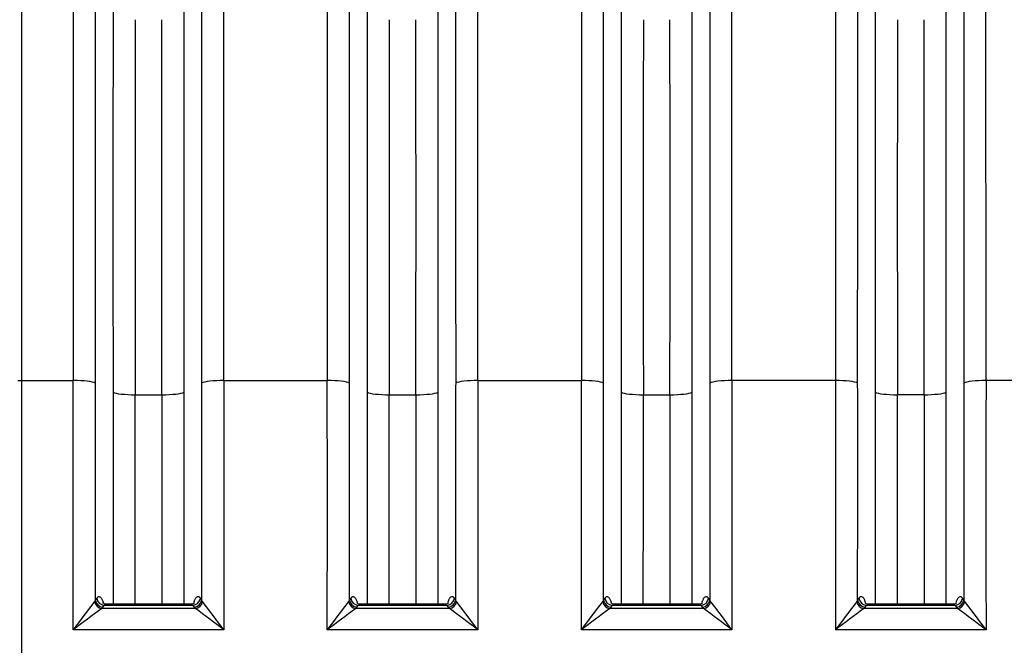
# Model space of a CAD drawing. Units: millimetres. Extents: x 0 to 420, y 0 to 297.
# Drawn here: x 52 to 77, y 234 to 250 of the extents above; entities that cross this region are included whole.
import ezdxf
from ezdxf.enums import TextEntityAlignment as Align

# ---------------------------------------------------------------- set-up
doc = ezdxf.new("R2010")
doc.units = ezdxf.units.MM
for name, color, linetype in [('Default', 7, 'Continuous'), ('ROTERRA_2450_-_S', 7, 'Continuous'), ('ROTERRA_2450_VME', 7, 'Continuous')]:
    doc.layers.add(name, color=color, linetype=linetype)
doc.styles.add('SEACAD_Arial', font='arial.ttf')
doc.dimstyles.new('ISO', dxfattribs={"dimtxt": 3.5, "dimasz": 3.5, "dimexe": 1.75, "dimexo": 0, "dimgap": 0.875, "dimtad": 1, "dimdec": 0, "dimlfac": 50, "dimrnd": 10, "dimtxsty": 'SEACAD_Arial', "dimblk1": '_SE_FILLED', "dimblk2": '_SE_FILLED', "dimsah": 1, "dimcen": 1.75, "dimadec": 0, "dimazin": 0, "dimtfac": 0.5, "dimtdec": 4, "dimtmove": 0, "dimatfit": 3, "dimfxl": 1, "dimarcsym": 0})

# ---------------------------------------------------------------- blocks, each defined once
blk = doc.blocks.new('DMBLK297')
at = {"layer": 'Default', "linetype": 'Continuous', "transparency": 16777216}
for points in [[(26.865, 259.439), (28.031, 259.439), (27.448, 262.939)], [(26.865, 212.439), (27.448, 208.939), (28.031, 212.439)]]:
    blk.add_hatch(color=7, dxfattribs=at).paths.add_polyline_path(points)
at = {"layer": 'Default', "color": 7, "linetype": 'Continuous', "transparency": 16777216}
for p, q in [((57.477, 262.939), (25.698, 262.939)), ((27.448, 262.939), (27.448, 208.939)), ((57.144, 208.939), (25.698, 208.939))]:
    blk.add_line(p, q, dxfattribs=at)
at = {"layer": 'Default', "color": 7, "linetype": 'Continuous', "transparency": 16777216, "style": 'SEACAD_Arial'}
blk.add_text('2700', height=3.5, rotation=90, dxfattribs=at).set_placement((23.073, 230.461), align=Align.TOP_LEFT)
blk = doc.blocks.new('_SE_FILLED')
at = {"color": 0}
blk.add_line((0, 0), (-1, 0), dxfattribs=at)
blk.add_solid([(0, 0), (-1, -0.1665), (-1, 0.1665), (0, 0)], dxfattribs=at)

msp = doc.modelspace()

# ---------------------------------------------------------------- linework, layer by layer
at = {"layer": 'ROTERRA_2450_-_S', "color": 7, "linetype": 'Continuous'}
for p, q in [((51.87671, 251.14223), (51.87671, 240.37885)), ((51.78078, 240.37885), (51.87671, 240.37885)), ((51.87671, 240.37885), (51.87671, 211.71553))]:
    msp.add_line(p, q, dxfattribs=at)
at = {"layer": 'ROTERRA_2450_VME', "color": 7, "linetype": 'Continuous'}
for p, q in [((51.87671, 251.14223), (51.87671, 240.37885)), ((51.87671, 240.37885), (53.20641, 240.37885)), ((51.87671, 240.37885), (51.87671, 211.71553)), ((57.07926, 240.37885), (59.73907, 240.37885)), ((63.61191, 240.37885), (66.27172, 240.37885)), ((72.80476, 240.37885), (70.14456, 240.37885)), ((79.33741, 240.37885), (76.67722, 240.37885)), ((54.80049, 240.01516), (55.48518, 240.01516)), ((61.33315, 240.01516), (62.01783, 240.01516)), ((67.8658, 240.01516), (68.55049, 240.01516)), ((75.08314, 240.01516), (74.39873, 240.01516)), ((53.77868, 234.73492), (53.75445, 234.69734)), ((53.81159, 234.78169), (53.77868, 234.73492)), ((56.50699, 234.73492), (56.47408, 234.78169)), ((56.53123, 234.69734), (56.50699, 234.73492)), ((60.31133, 234.73492), (60.2871, 234.69734)), ((60.34425, 234.78169), (60.31133, 234.73492)), ((63.03965, 234.73492), (63.00673, 234.78169)), ((63.06388, 234.69734), (63.03965, 234.73492)), ((66.84399, 234.73492), (66.81975, 234.69734)), ((66.8769, 234.78169), (66.84399, 234.73492)), ((69.5723, 234.73492), (69.53939, 234.78169)), ((69.59653, 234.69734), (69.5723, 234.73492)), ((73.37684, 234.73476), (73.35269, 234.69734)), ((73.40991, 234.78169), (73.37684, 234.73476)), ((76.10495, 234.73492), (76.07204, 234.78169)), ((76.12918, 234.69734), (76.10495, 234.73492)), ((53.93712, 234.51527), (53.96943, 234.55216)), ((56.34855, 234.51527), (53.93712, 234.51527)), ((53.96943, 234.55216), (54.00233, 234.59899)), ((56.28335, 234.59899), (54.00233, 234.59899)), ((56.22377, 234.62608), (54.06218, 234.62608)), ((56.28335, 234.59899), (56.31625, 234.55216)), ((56.31625, 234.55216), (56.34855, 234.51527)), ((60.46977, 234.51527), (60.50208, 234.55216)), ((62.88121, 234.51527), (60.46977, 234.51527)), ((60.50208, 234.55216), (60.53498, 234.59899)), ((62.816, 234.59899), (60.53498, 234.59899)), ((62.75643, 234.62608), (60.59483, 234.62608)), ((62.816, 234.59899), (62.8489, 234.55216)), ((62.8489, 234.55216), (62.88121, 234.51527)), ((67.00243, 234.51527), (67.03473, 234.55216)), ((69.41386, 234.51527), (67.00243, 234.51527)), ((67.03473, 234.55216), (67.06763, 234.59899)), ((69.34865, 234.59899), (67.06763, 234.59899)), ((69.28908, 234.62608), (67.12748, 234.62608)), ((69.34865, 234.59899), (69.38155, 234.55216)), ((69.38155, 234.55216), (69.41386, 234.51527)), ((73.53536, 234.51527), (73.56756, 234.55201)), ((75.94651, 234.51527), (73.53536, 234.51527)), ((73.56756, 234.55201), (73.60062, 234.59899)), ((75.88131, 234.59899), (73.60062, 234.59899)), ((75.82173, 234.62608), (73.66056, 234.62608)), ((75.88131, 234.59899), (75.91421, 234.55216)), ((75.91421, 234.55216), (75.94651, 234.51527)), ((57.07934, 233.97152), (53.20634, 233.97152)), ((63.61199, 233.97152), (59.73899, 233.97152)), ((70.14464, 233.97152), (66.27164, 233.97152)), ((76.6773, 233.97152), (72.80458, 233.97152))]:
    msp.add_line(p, q, dxfattribs=at)
for centre, radius, start, end in [((9104.15136, 244.93615), 9049.92375, 179.96846387, 180.030757053), ((-5987.83704, 244.95659), 6043.89577, 359.95375169, 0.047027387), ((9110.68401, 244.93615), 9049.92375, 179.96846387, 180.030757053), ((-5981.30438, 244.95659), 6043.89577, 359.95375169, 0.047027387), ((9117.21681, 244.93615), 9049.9239, 179.968463871, 180.030757053), ((-8980.80038, 244.93615), 9049.92375, 359.969242947, 0.03153613), ((7287.12592, 244.91594), 7213.30048, 179.960272509, 180.038426427), ((-5968.23908, 244.95659), 6043.89577, 359.95375169, 0.047027387), ((7965.45218, 244.69739), 7910.65307, 179.964075679, 180.03391276), ((-5481.73556, 244.73905), 5537.22276, 359.95112004, 0.05089152), ((7971.98484, 244.69739), 7910.65307, 179.964075679, 180.03391276), ((-5475.20291, 244.73905), 5537.22276, 359.95112004, 0.05089152), ((7978.51759, 244.69739), 7910.65317, 179.964075679, 180.033912759), ((-7842.1012, 244.69739), 7910.65307, 359.96608724, 0.035924321), ((5542.06197, 244.72001), 5467.66526, 179.94826145, 180.0493022), ((-5462.1376, 244.73905), 5537.22276, 359.95112004, 0.05089152), ((-6127.20289, 237.25074), 6180.4101, 359.969599776, 0.028999238), ((6237.48856, 237.25074), 6180.4101, 179.971000762, 180.030400224), ((-6120.67024, 237.25074), 6180.4101, 359.969599776, 0.028999238), ((6244.02122, 237.25074), 6180.4101, 179.971000762, 180.030400224), ((-6114.13758, 237.25074), 6180.4101, 359.969599776, 0.028999238), ((6250.55387, 237.25074), 6180.4101, 179.971000762, 180.030400224), ((6257.08652, 237.25074), 6180.4101, 179.971000762, 180.030400224), ((99.35747, 199.68992), 57.49047, 142.4881446, 143.3946044), ((76.12546, 203.93194), 37.78442, 125.961046, 127.342333), ((34.16022, 203.93194), 37.78442, 52.657667, 54.038954), ((10.92821, 199.68992), 57.49047, 36.6053956, 37.5118554), ((105.89012, 199.68992), 57.49047, 142.4881446, 143.3946044), ((82.65811, 203.93194), 37.78442, 125.961046, 127.342333), ((40.69287, 203.93194), 37.78442, 52.657667, 54.038954), ((17.46086, 199.68992), 57.49047, 36.6053956, 37.5118554), ((112.42277, 199.68992), 57.49047, 142.4881446, 143.3946044), ((89.19076, 203.93194), 37.78442, 125.961046, 127.342333), ((47.22552, 203.93194), 37.78442, 52.657667, 54.038954), ((23.99351, 199.68992), 57.49047, 36.6053956, 37.5118554), ((118.95575, 199.69044), 57.4902, 142.4885847, 143.3950403), ((95.72365, 203.93245), 37.78398, 125.961447, 127.342736), ((53.75818, 203.93194), 37.78442, 52.657667, 54.038954), ((30.52617, 199.68992), 57.49047, 36.6053956, 37.5118554)]:
    msp.add_arc(centre, radius, start, end, dxfattribs=at)
for centre, major_axis, ratio, start_param, end_param in [((53.20641, 240.29156), (0.59388, 0.00061), 0.14697594, 0.27083378, 1.57064443), ((57.07926, 240.29156), (-0.59388, 0.00061), 0.14697594, 4.71254088, 6.01235152), ((59.73907, 240.29156), (0.59388, 0.00061), 0.14697594, 0.27083378, 1.57064443), ((63.61191, 240.29156), (-0.59388, 0.00061), 0.14697594, 4.71254088, 6.01235152), ((66.27172, 240.29156), (0.59388, 0.00061), 0.14697594, 0.27083378, 1.57064443), ((70.14456, 240.29156), (-0.59388, 0.00061), 0.14697594, 4.71254088, 6.01235152), ((72.80476, 240.29156), (0.59388, 0.00052), 0.14697597, 0.27146209, 1.57066858), ((76.67722, 240.29156), (-0.59388, 0.00061), 0.14697594, 4.71254088, 6.01235152), ((54.80049, 240.10244), (-0.59388, -0.00075), 0.14697591, 0.27466548, 1.5706101), ((55.48518, 240.10244), (0.59388, -0.00075), 0.14697591, 4.71257521, 6.00851983), ((61.33315, 240.10244), (-0.59388, -0.00075), 0.14697591, 0.27466548, 1.5706101), ((62.01783, 240.10244), (0.59388, -0.00075), 0.14697591, 4.71257521, 6.00851983), ((67.8658, 240.10244), (-0.59388, -0.00075), 0.14697591, 0.27466548, 1.5706101), ((68.55049, 240.10244), (0.59388, -0.00075), 0.14697591, 4.71257521, 6.00851983), ((74.39873, 240.10244), (-0.59388, -0.00063), 0.14697594, 0.27414332, 1.57064092), ((75.08314, 240.10244), (0.59388, -0.00075), 0.14697591, 4.71257521, 6.00851983), ((53.96943, 234.73658), (0.162, -0.11377), 0.90264461, 3.81177156, 5.27737149), ((54.00233, 234.78341), (0.16196, -0.11382), 0.90260747, 3.81239722, 5.27765684), ((56.28335, 234.78341), (-0.16196, -0.11382), 0.90260747, 1.00552846, 2.47078809), ((56.31625, 234.73658), (-0.162, -0.11377), 0.90264461, 1.00581382, 2.47141374), ((60.50208, 234.73658), (0.162, -0.11377), 0.90264461, 3.81177156, 5.27737149), ((60.53498, 234.78341), (0.16196, -0.11382), 0.90260747, 3.81239722, 5.27765684), ((62.816, 234.78341), (-0.16196, -0.11382), 0.90260747, 1.00552846, 2.47078809), ((62.8489, 234.73658), (-0.162, -0.11377), 0.90264461, 1.00581382, 2.47141374), ((67.03473, 234.73658), (-0.162, 0.11377), 0.90264461, 0.67017891, 2.13577883), ((67.06763, 234.78341), (-0.16196, 0.11382), 0.90260747, 0.67080456, 2.13606419), ((69.34865, 234.78341), (-0.16196, -0.11382), 0.90260747, 1.00552846, 2.47078809), ((69.38155, 234.73658), (-0.162, -0.11377), 0.90264461, 1.00581382, 2.47141374), ((73.56756, 234.73643), (0.1619, -0.11391), 0.90254, 3.81277451, 5.27817449), ((73.60062, 234.78341), (0.16188, -0.11395), 0.90251565, 3.81328329, 5.27836108), ((75.88131, 234.78341), (-0.16196, -0.11382), 0.90260747, 1.00552846, 2.47078809), ((75.91421, 234.73658), (-0.162, -0.11377), 0.90264461, 1.00581382, 2.47141374), ((53.93712, 234.69969), (0.13606, -0.14379), 0.86962913, 4.03646443, 5.45563436), ((56.34855, 234.69969), (-0.13606, -0.14379), 0.86962913, 0.82755094, 2.24672088), ((60.46977, 234.69969), (0.13606, -0.14379), 0.86962913, 4.03646443, 5.45563436), ((62.88121, 234.69969), (-0.13606, -0.14379), 0.86962913, 0.82755094, 2.24672088), ((67.00243, 234.69969), (-0.13606, 0.14379), 0.86962913, 0.89487177, 2.31404171), ((69.41386, 234.69969), (-0.13606, -0.14379), 0.86962913, 0.82755094, 2.24672088), ((73.53536, 234.69969), (0.13606, -0.14379), 0.86963079, 4.03647045, 5.45562794), ((75.94651, 234.69969), (-0.13606, -0.14379), 0.86962913, 0.82755094, 2.24672088)]:
    msp.add_ellipse(centre, major_axis=major_axis, ratio=ratio, start_param=start_param, end_param=end_param, dxfattribs=at)
for points, knots in [([(53.20707, 251.14223), (53.20703, 250.9447), (53.207, 250.74492), (53.20697, 250.44188), (53.20697, 250.34029), (53.20696, 250.13612), (53.20695, 250.03355), (53.20691, 249.51826), (53.20689, 249.09822), (53.20685, 248.4565), (53.20684, 248.24065), (53.20681, 247.91394), (53.20681, 247.80455), (53.20679, 247.58479), (53.20678, 247.47436), (53.20675, 246.92082), (53.20672, 246.47332), (53.20666, 245.56921), (53.20663, 245.11258), (53.20656, 244.19032), (53.20654, 243.72467), (53.20647, 242.78434), (53.20644, 242.30966), (53.20638, 241.59079), (53.20637, 241.35002), (53.20634, 240.98714), (53.20634, 240.86589), (53.20632, 240.62281), (53.20629, 240.50097), (53.20641, 240.37885)], [0, 0, 0, 0, 0.0625, 0.0625, 0.09375, 0.09375, 0.125, 0.125, 0.25, 0.25, 0.3125, 0.3125, 0.34375, 0.34375, 0.375, 0.375, 0.5, 0.5, 0.625, 0.625, 0.75, 0.75, 0.875, 0.875, 0.9375, 0.9375, 0.96875, 0.96875, 1, 1, 1, 1]), ([(57.07926, 240.37885), (57.07938, 240.50097), (57.07935, 240.62281), (57.07934, 240.86589), (57.07933, 240.98714), (57.0793, 241.35002), (57.07929, 241.59079), (57.07924, 242.30966), (57.0792, 242.78434), (57.07914, 243.72467), (57.07911, 244.19032), (57.07905, 245.11258), (57.07901, 245.56921), (57.07895, 246.47332), (57.07893, 246.92082), (57.07889, 247.47436), (57.07888, 247.58479), (57.07887, 247.80455), (57.07886, 247.91394), (57.07884, 248.24065), (57.07882, 248.4565), (57.07879, 249.09822), (57.07876, 249.51826), (57.07872, 250.03355), (57.07872, 250.13612), (57.0787, 250.34029), (57.0787, 250.44188), (57.07868, 250.74492), (57.07865, 250.9447), (57.0786, 251.14223)], [0, 0, 0, 0, 0.03125, 0.03125, 0.0625, 0.0625, 0.125, 0.125, 0.25, 0.25, 0.375, 0.375, 0.5, 0.5, 0.625, 0.625, 0.65625, 0.65625, 0.6875, 0.6875, 0.75, 0.75, 0.875, 0.875, 0.90625, 0.90625, 0.9375, 0.9375, 1, 1, 1, 1]), ([(59.73972, 251.14223), (59.73968, 250.9447), (59.73965, 250.74492), (59.73963, 250.44188), (59.73962, 250.34029), (59.73961, 250.13612), (59.7396, 250.03355), (59.73957, 249.51826), (59.73954, 249.09822), (59.7395, 248.4565), (59.73949, 248.24065), (59.73947, 247.91394), (59.73946, 247.80455), (59.73944, 247.58479), (59.73944, 247.47436), (59.7394, 246.92082), (59.73937, 246.47332), (59.73931, 245.56921), (59.73928, 245.11258), (59.73922, 244.19032), (59.73919, 243.72467), (59.73912, 242.78434), (59.73909, 242.30966), (59.73904, 241.59079), (59.73902, 241.35002), (59.739, 240.98714), (59.73899, 240.86589), (59.73897, 240.62281), (59.73894, 240.50097), (59.73907, 240.37885)], [0, 0, 0, 0, 0.0625, 0.0625, 0.09375, 0.09375, 0.125, 0.125, 0.25, 0.25, 0.3125, 0.3125, 0.34375, 0.34375, 0.375, 0.375, 0.5, 0.5, 0.625, 0.625, 0.75, 0.75, 0.875, 0.875, 0.9375, 0.9375, 0.96875, 0.96875, 1, 1, 1, 1]), ([(63.61191, 240.37885), (63.61203, 240.50097), (63.61201, 240.62281), (63.61199, 240.86589), (63.61198, 240.98714), (63.61196, 241.35002), (63.61194, 241.59079), (63.61189, 242.30966), (63.61185, 242.78434), (63.61179, 243.72467), (63.61176, 244.19032), (63.6117, 245.11258), (63.61167, 245.56921), (63.61161, 246.47332), (63.61158, 246.92082), (63.61154, 247.47436), (63.61154, 247.58479), (63.61152, 247.80455), (63.61151, 247.91394), (63.61149, 248.24065), (63.61148, 248.4565), (63.61144, 249.09822), (63.61141, 249.51826), (63.61138, 250.03355), (63.61137, 250.13612), (63.61136, 250.34029), (63.61135, 250.44188), (63.61133, 250.74492), (63.6113, 250.9447), (63.61126, 251.14223)], [0, 0, 0, 0, 0.03125, 0.03125, 0.0625, 0.0625, 0.125, 0.125, 0.25, 0.25, 0.375, 0.375, 0.5, 0.5, 0.625, 0.625, 0.65625, 0.65625, 0.6875, 0.6875, 0.75, 0.75, 0.875, 0.875, 0.90625, 0.90625, 0.9375, 0.9375, 1, 1, 1, 1]), ([(66.27238, 251.14223), (66.27233, 250.9447), (66.2723, 250.74492), (66.27228, 250.44188), (66.27228, 250.34029), (66.27226, 250.13612), (66.27225, 250.03355), (66.27222, 249.51826), (66.27219, 249.09822), (66.27215, 248.4565), (66.27214, 248.24065), (66.27212, 247.91394), (66.27211, 247.80455), (66.2721, 247.58479), (66.27209, 247.47436), (66.27205, 246.92082), (66.27202, 246.47332), (66.27197, 245.56921), (66.27193, 245.11258), (66.27187, 244.19032), (66.27184, 243.72467), (66.27178, 242.78434), (66.27174, 242.30966), (66.27169, 241.59079), (66.27167, 241.35002), (66.27165, 240.98714), (66.27164, 240.86589), (66.27162, 240.62281), (66.2716, 240.50097), (66.27172, 240.37885)], [0, 0, 0, 0, 0.0625, 0.0625, 0.09375, 0.09375, 0.125, 0.125, 0.25, 0.25, 0.3125, 0.3125, 0.34375, 0.34375, 0.375, 0.375, 0.5, 0.5, 0.625, 0.625, 0.75, 0.75, 0.875, 0.875, 0.9375, 0.9375, 0.96875, 0.96875, 1, 1, 1, 1]), ([(70.14456, 240.37885), (70.14469, 240.50097), (70.14466, 240.62289), (70.14464, 240.86631), (70.14464, 240.98781), (70.14461, 241.35169), (70.14459, 241.59345), (70.14454, 242.31625), (70.14451, 242.79481), (70.14447, 243.38886), (70.14446, 243.50747), (70.14444, 243.74425), (70.14444, 243.86222), (70.14441, 244.21489), (70.1444, 244.44833), (70.14435, 245.14373), (70.14432, 245.60074), (70.14426, 246.5018), (70.14423, 246.94585), (70.14417, 247.82102), (70.14414, 248.25214), (70.14409, 249.10136), (70.14407, 249.51945), (70.14403, 250.03376), (70.14402, 250.13621), (70.14401, 250.34026), (70.144, 250.44188), (70.14398, 250.74492), (70.14395, 250.9447), (70.14391, 251.14223)], [0, 0, 0, 0, 0.03125, 0.03125, 0.0625, 0.0625, 0.125, 0.125, 0.25, 0.25, 0.28125, 0.28125, 0.3125, 0.3125, 0.375, 0.375, 0.5, 0.5, 0.625, 0.625, 0.75, 0.75, 0.875, 0.875, 0.90625, 0.90625, 0.9375, 0.9375, 1, 1, 1, 1]), ([(72.80529, 251.14223), (72.80526, 250.94468), (72.80524, 250.74487), (72.80522, 250.34072), (72.80521, 250.13692), (72.80518, 249.52047), (72.80516, 249.10276), (72.80512, 248.25406), (72.80509, 247.82308), (72.80505, 246.94794), (72.80503, 246.50377), (72.80498, 245.6022), (72.80495, 245.14478), (72.80491, 244.44856), (72.8049, 244.2148), (72.80488, 243.8616), (72.80487, 243.74342), (72.80486, 243.50676), (72.80486, 243.38822), (72.80482, 242.79446), (72.80479, 242.31607), (72.80475, 241.59342), (72.80474, 241.35169), (72.80471, 240.98783), (72.80471, 240.86633), (72.80469, 240.62291), (72.80466, 240.50098), (72.80476, 240.37885)], [0, 0, 0, 0, 0.0625, 0.0625, 0.125, 0.125, 0.25, 0.25, 0.375, 0.375, 0.5, 0.5, 0.625, 0.625, 0.6875, 0.6875, 0.71875, 0.71875, 0.75, 0.75, 0.875, 0.875, 0.9375, 0.9375, 0.96875, 0.96875, 1, 1, 1, 1]), ([(76.67722, 240.37885), (76.67734, 240.50097), (76.67731, 240.62289), (76.6773, 240.86631), (76.67729, 240.98781), (76.67726, 241.35169), (76.67725, 241.59345), (76.6772, 242.31625), (76.67716, 242.79481), (76.67712, 243.38886), (76.67711, 243.50747), (76.6771, 243.74425), (76.67709, 243.86222), (76.67707, 244.21489), (76.67705, 244.44833), (76.677, 245.14373), (76.67697, 245.60074), (76.67691, 246.5018), (76.67688, 246.94585), (76.67683, 247.82102), (76.6768, 248.25214), (76.67674, 249.10136), (76.67672, 249.51945), (76.67668, 250.03376), (76.67668, 250.13621), (76.67666, 250.34026), (76.67666, 250.44188), (76.67663, 250.74492), (76.67661, 250.9447), (76.67656, 251.14223)], [0, 0, 0, 0, 0.03125, 0.03125, 0.0625, 0.0625, 0.125, 0.125, 0.25, 0.25, 0.28125, 0.28125, 0.3125, 0.3125, 0.375, 0.375, 0.5, 0.5, 0.625, 0.625, 0.75, 0.75, 0.875, 0.875, 0.90625, 0.90625, 0.9375, 0.9375, 1, 1, 1, 1]), ([(53.77862, 240.31551), (53.77858, 240.37543), (53.77856, 240.43528), (53.7786, 240.55483), (53.77859, 240.61457), (53.7786, 240.79353), (53.77861, 240.91256), (53.77863, 241.26879), (53.77864, 241.50514), (53.77867, 242.21083), (53.7787, 242.6768), (53.77875, 243.59988), (53.77877, 244.05699), (53.77881, 244.96234), (53.77884, 245.41059), (53.77888, 246.29813), (53.7789, 246.73742), (53.77892, 247.28081), (53.77893, 247.38922), (53.77894, 247.60495), (53.77895, 247.71233), (53.77896, 248.03305), (53.77897, 248.24494), (53.779, 248.8749), (53.77902, 249.28724), (53.77904, 249.79309), (53.77905, 249.89378), (53.77906, 250.0942), (53.77906, 250.19394), (53.77908, 250.49142), (53.7791, 250.68754), (53.77913, 250.88147)], [0, 0, 0, 0, 0.015625, 0.015625, 0.03125, 0.03125, 0.0625, 0.0625, 0.125, 0.125, 0.25, 0.25, 0.375, 0.375, 0.5, 0.5, 0.625, 0.625, 0.65625, 0.65625, 0.6875, 0.6875, 0.75, 0.75, 0.875, 0.875, 0.90625, 0.90625, 0.9375, 0.9375, 1, 1, 1, 1]), ([(56.50654, 250.88147), (56.50657, 250.6876), (56.50659, 250.49154), (56.50661, 250.19416), (56.50661, 250.09444), (56.50662, 249.89418), (56.50663, 249.79364), (56.50665, 249.28888), (56.50667, 248.8785), (56.50671, 248.04484), (56.50673, 247.62156), (56.50677, 246.7622), (56.50679, 246.32611), (56.50683, 245.44109), (56.50686, 244.99215), (56.50689, 244.30894), (56.50691, 244.07957), (56.50692, 243.73304), (56.50693, 243.61707), (56.50694, 243.38483), (56.50694, 243.2685), (56.50697, 242.68583), (56.507, 242.21639), (56.50704, 241.50726), (56.50705, 241.27006), (56.50707, 240.91301), (56.50707, 240.79379), (56.50708, 240.61465), (56.50708, 240.55487), (56.50711, 240.43527), (56.5071, 240.37541), (56.50705, 240.31551)], [0, 0, 0, 0, 0.0625, 0.0625, 0.09375, 0.09375, 0.125, 0.125, 0.25, 0.25, 0.375, 0.375, 0.5, 0.5, 0.625, 0.625, 0.6875, 0.6875, 0.71875, 0.71875, 0.75, 0.75, 0.875, 0.875, 0.9375, 0.9375, 0.96875, 0.96875, 0.984375, 0.984375, 1, 1, 1, 1]), ([(60.31127, 240.31551), (60.31123, 240.37543), (60.31121, 240.43528), (60.31125, 240.55483), (60.31125, 240.61457), (60.31126, 240.79353), (60.31126, 240.91256), (60.31128, 241.26879), (60.31129, 241.50514), (60.31133, 242.21083), (60.31135, 242.6768), (60.3114, 243.59988), (60.31142, 244.05699), (60.31147, 244.96234), (60.31149, 245.41059), (60.31153, 246.29813), (60.31155, 246.73742), (60.31158, 247.28081), (60.31158, 247.38922), (60.31159, 247.60495), (60.3116, 247.71233), (60.31162, 248.03305), (60.31163, 248.24494), (60.31165, 248.8749), (60.31167, 249.28724), (60.3117, 249.79309), (60.3117, 249.89378), (60.31171, 250.0942), (60.31172, 250.19394), (60.31174, 250.49142), (60.31176, 250.68754), (60.31179, 250.88147)], [0, 0, 0, 0, 0.015625, 0.015625, 0.03125, 0.03125, 0.0625, 0.0625, 0.125, 0.125, 0.25, 0.25, 0.375, 0.375, 0.5, 0.5, 0.625, 0.625, 0.65625, 0.65625, 0.6875, 0.6875, 0.75, 0.75, 0.875, 0.875, 0.90625, 0.90625, 0.9375, 0.9375, 1, 1, 1, 1]), ([(63.03919, 250.88147), (63.03922, 250.6876), (63.03924, 250.49154), (63.03926, 250.19416), (63.03927, 250.09444), (63.03928, 249.89418), (63.03928, 249.79364), (63.03931, 249.28888), (63.03933, 248.8785), (63.03936, 248.04484), (63.03938, 247.62156), (63.03943, 246.7622), (63.03945, 246.32611), (63.03949, 245.44109), (63.03951, 244.99215), (63.03955, 244.30894), (63.03956, 244.07957), (63.03957, 243.73304), (63.03958, 243.61707), (63.03959, 243.38483), (63.0396, 243.2685), (63.03963, 242.68583), (63.03965, 242.21639), (63.03969, 241.50726), (63.0397, 241.27006), (63.03972, 240.91301), (63.03972, 240.79379), (63.03973, 240.61465), (63.03973, 240.55487), (63.03976, 240.43527), (63.03975, 240.37541), (63.03971, 240.31551)], [0, 0, 0, 0, 0.0625, 0.0625, 0.09375, 0.09375, 0.125, 0.125, 0.25, 0.25, 0.375, 0.375, 0.5, 0.5, 0.625, 0.625, 0.6875, 0.6875, 0.71875, 0.71875, 0.75, 0.75, 0.875, 0.875, 0.9375, 0.9375, 0.96875, 0.96875, 0.984375, 0.984375, 1, 1, 1, 1]), ([(66.84393, 240.31551), (66.84388, 240.37543), (66.84387, 240.43528), (66.8439, 240.55483), (66.8439, 240.61457), (66.84391, 240.79353), (66.84391, 240.91256), (66.84393, 241.26879), (66.84394, 241.50514), (66.84398, 242.21083), (66.84401, 242.6768), (66.84405, 243.59988), (66.84407, 244.05699), (66.84412, 244.96234), (66.84414, 245.41059), (66.84418, 246.29813), (66.8442, 246.73742), (66.84423, 247.28081), (66.84424, 247.38922), (66.84425, 247.60495), (66.84425, 247.71233), (66.84427, 248.03305), (66.84428, 248.24494), (66.84431, 248.8749), (66.84432, 249.28724), (66.84435, 249.79309), (66.84436, 249.89378), (66.84437, 250.0942), (66.84437, 250.19394), (66.84439, 250.49142), (66.84441, 250.68754), (66.84444, 250.88147)], [0, 0, 0, 0, 0.015625, 0.015625, 0.03125, 0.03125, 0.0625, 0.0625, 0.125, 0.125, 0.25, 0.25, 0.375, 0.375, 0.5, 0.5, 0.625, 0.625, 0.65625, 0.65625, 0.6875, 0.6875, 0.75, 0.75, 0.875, 0.875, 0.90625, 0.90625, 0.9375, 0.9375, 1, 1, 1, 1]), ([(69.57184, 250.88147), (69.57188, 250.68762), (69.5719, 250.49158), (69.57192, 250.19422), (69.57192, 250.09451), (69.57193, 249.89427), (69.57194, 249.79374), (69.57196, 249.28902), (69.57198, 248.87868), (69.57202, 248.0451), (69.57204, 247.62186), (69.57208, 246.76258), (69.5721, 246.32654), (69.57214, 245.4416), (69.57217, 244.9927), (69.5722, 244.30956), (69.57221, 244.08022), (69.57223, 243.73372), (69.57223, 243.61778), (69.57224, 243.38542), (69.57225, 243.26904), (69.57228, 242.68612), (69.57231, 242.21653), (69.57234, 241.50728), (69.57235, 241.27005), (69.57237, 240.91299), (69.57238, 240.79377), (69.57239, 240.61463), (69.57238, 240.55486), (69.57242, 240.43526), (69.5724, 240.37541), (69.57236, 240.31551)], [0, 0, 0, 0, 0.0625, 0.0625, 0.09375, 0.09375, 0.125, 0.125, 0.25, 0.25, 0.375, 0.375, 0.5, 0.5, 0.625, 0.625, 0.6875, 0.6875, 0.71875, 0.71875, 0.75, 0.75, 0.875, 0.875, 0.9375, 0.9375, 0.96875, 0.96875, 0.984375, 0.984375, 1, 1, 1, 1]), ([(73.37687, 240.31547), (73.37685, 240.34543), (73.37684, 240.37539), (73.37683, 240.43527), (73.37685, 240.46519), (73.37685, 240.55496), (73.37686, 240.73434), (73.37686, 240.91325), (73.37688, 241.27044), (73.37689, 241.50774), (73.37692, 242.21715), (73.37694, 242.68678), (73.37697, 243.26966), (73.37697, 243.38603), (73.37698, 243.61835), (73.37698, 243.73437), (73.377, 244.08109), (73.37701, 244.31057), (73.37703, 244.99403), (73.37706, 245.44307), (73.37709, 246.32813), (73.3771, 246.76415), (73.37714, 247.62327), (73.37716, 248.04636), (73.37718, 248.87951), (73.3772, 249.28958), (73.37722, 249.89473), (73.37723, 250.0948), (73.37725, 250.49155), (73.37726, 250.6877), (73.37728, 250.88165)], [0, 0, 0, 0, 0.0078125, 0.0078125, 0.015625, 0.015625, 0.03125, 0.0625, 0.0625, 0.125, 0.125, 0.25, 0.25, 0.28125, 0.28125, 0.3125, 0.3125, 0.375, 0.375, 0.5, 0.5, 0.625, 0.625, 0.75, 0.75, 0.875, 0.875, 0.9375, 0.9375, 1, 1, 1, 1]), ([(76.1045, 250.88147), (76.10453, 250.68762), (76.10455, 250.49158), (76.10457, 250.19422), (76.10457, 250.09451), (76.10458, 249.89427), (76.10459, 249.79374), (76.10461, 249.28902), (76.10463, 248.87868), (76.10467, 248.0451), (76.10469, 247.62186), (76.10473, 246.76258), (76.10475, 246.32654), (76.10479, 245.4416), (76.10482, 244.9927), (76.10485, 244.30956), (76.10486, 244.08022), (76.10488, 243.73372), (76.10489, 243.61778), (76.1049, 243.38542), (76.1049, 243.26904), (76.10493, 242.68612), (76.10496, 242.21653), (76.105, 241.50728), (76.10501, 241.27005), (76.10502, 240.91299), (76.10503, 240.79377), (76.10504, 240.61463), (76.10504, 240.55486), (76.10507, 240.43526), (76.10506, 240.37541), (76.10501, 240.31551)], [0, 0, 0, 0, 0.0625, 0.0625, 0.09375, 0.09375, 0.125, 0.125, 0.25, 0.25, 0.375, 0.375, 0.5, 0.5, 0.625, 0.625, 0.6875, 0.6875, 0.71875, 0.71875, 0.75, 0.75, 0.875, 0.875, 0.9375, 0.9375, 0.96875, 0.96875, 0.984375, 0.984375, 1, 1, 1, 1]), ([(53.77868, 234.73492), (53.77877, 235.66352), (53.77884, 236.59314), (53.77895, 237.98914), (53.77899, 238.45474), (53.77904, 239.15352), (53.77905, 239.38627), (53.77891, 239.85125), (53.77879, 240.0835), (53.77862, 240.31551)], [0, 0, 0, 0, 0.5, 0.5, 0.75, 0.75, 0.875, 0.875, 1, 1, 1, 1]), ([(56.50705, 240.31551), (56.50688, 240.0835), (56.50676, 239.85125), (56.50663, 239.38627), (56.50663, 239.15352), (56.50668, 238.45474), (56.50672, 237.98914), (56.50683, 236.59314), (56.50691, 235.66352), (56.50699, 234.73492)], [0, 0, 0, 0, 0.125, 0.125, 0.25, 0.25, 0.5, 0.5, 1, 1, 1, 1]), ([(60.31133, 234.73492), (60.31142, 235.66352), (60.3115, 236.59314), (60.31161, 237.98914), (60.31164, 238.45474), (60.3117, 239.15352), (60.3117, 239.38627), (60.31156, 239.85125), (60.31144, 240.0835), (60.31127, 240.31551)], [0, 0, 0, 0, 0.5, 0.5, 0.75, 0.75, 0.875, 0.875, 1, 1, 1, 1]), ([(63.03971, 240.31551), (63.03954, 240.0835), (63.03942, 239.85125), (63.03928, 239.38627), (63.03928, 239.15352), (63.03934, 238.45474), (63.03937, 237.98914), (63.03948, 236.59314), (63.03956, 235.66352), (63.03965, 234.73492)], [0, 0, 0, 0, 0.125, 0.125, 0.25, 0.25, 0.5, 0.5, 1, 1, 1, 1]), ([(66.84399, 234.73492), (66.84407, 235.66352), (66.84415, 236.59314), (66.84426, 237.98914), (66.8443, 238.45474), (66.84435, 239.15352), (66.84435, 239.38627), (66.84422, 239.85125), (66.8441, 240.0835), (66.84393, 240.31551)], [0, 0, 0, 0, 0.5, 0.5, 0.75, 0.75, 0.875, 0.875, 1, 1, 1, 1]), ([(69.57236, 240.31551), (69.57219, 240.0835), (69.57207, 239.85125), (69.57193, 239.38627), (69.57194, 239.15352), (69.57199, 238.45474), (69.57202, 237.98914), (69.57214, 236.59314), (69.57221, 235.66352), (69.5723, 234.73492)], [0, 0, 0, 0, 0.125, 0.125, 0.25, 0.25, 0.5, 0.5, 1, 1, 1, 1]), ([(72.80476, 240.37885), (72.80499, 240.11227), (72.80511, 239.84539), (72.80515, 239.31102), (72.8051, 239.04347), (72.80503, 238.24137), (72.80498, 237.70694), (72.80482, 236.10453), (72.80471, 235.03744), (72.80458, 233.97152)], [0, 0, 0, 0, 0.125, 0.125, 0.25, 0.25, 0.5, 0.5, 1, 1, 1, 1]), ([(73.37684, 234.73476), (73.37691, 235.66346), (73.37698, 236.59305), (73.37708, 237.98882), (73.37711, 238.4543), (73.37715, 239.03644), (73.37715, 239.15291), (73.37717, 239.38574), (73.37716, 239.5021), (73.3771, 239.851), (73.37701, 240.08336), (73.37687, 240.31547)], [0, 0, 0, 0, 0.5, 0.5, 0.75, 0.75, 0.8125, 0.8125, 0.875, 0.875, 1, 1, 1, 1]), ([(76.10501, 240.31551), (76.10484, 240.0835), (76.10472, 239.85125), (76.10459, 239.38627), (76.10459, 239.15352), (76.10464, 238.45474), (76.10468, 237.98914), (76.10479, 236.59314), (76.10487, 235.66352), (76.10495, 234.73492)], [0, 0, 0, 0, 0.125, 0.125, 0.25, 0.25, 0.5, 0.5, 1, 1, 1, 1]), ([(54.22891, 240.07805), (54.22897, 240.00844), (54.22899, 239.93884), (54.22894, 239.79964), (54.22895, 239.73003), (54.22893, 239.52122), (54.22891, 239.38201), (54.22888, 238.96437), (54.22885, 238.68593), (54.22877, 237.85058), (54.22871, 237.29364), (54.22858, 236.03332), (54.2285, 235.32993), (54.22842, 234.62647)], [0, 0, 0, 0, 0.015625, 0.015625, 0.03125, 0.03125, 0.0625, 0.0625, 0.125, 0.125, 0.25, 0.25, 0.407842505, 0.407842505, 0.407842505, 0.407842505]), ([(56.05726, 234.62648), (56.05717, 235.32994), (56.05709, 236.03333), (56.05696, 237.29364), (56.0569, 237.85058), (56.05682, 238.68593), (56.0568, 238.96437), (56.05676, 239.38201), (56.05675, 239.52122), (56.05673, 239.73003), (56.05673, 239.79964), (56.05668, 239.93884), (56.0567, 240.00844), (56.05677, 240.07805)], [0.592158061, 0.592158061, 0.592158061, 0.592158061, 0.75, 0.75, 0.875, 0.875, 0.9375, 0.9375, 0.96875, 0.96875, 0.984375, 0.984375, 1, 1, 1, 1]), ([(60.76156, 240.07805), (60.76163, 240.00844), (60.76165, 239.93884), (60.7616, 239.79964), (60.7616, 239.73003), (60.76158, 239.52122), (60.76157, 239.38201), (60.76153, 238.96437), (60.7615, 238.68593), (60.76142, 237.85058), (60.76137, 237.29364), (60.76123, 236.03332), (60.76116, 235.32993), (60.76107, 234.62647)], [0, 0, 0, 0, 0.015625, 0.015625, 0.03125, 0.03125, 0.0625, 0.0625, 0.125, 0.125, 0.25, 0.25, 0.407842505, 0.407842505, 0.407842505, 0.407842505]), ([(62.58991, 234.62648), (62.58982, 235.32994), (62.58974, 236.03333), (62.58961, 237.29364), (62.58956, 237.85058), (62.58948, 238.68593), (62.58945, 238.96437), (62.58941, 239.38201), (62.5894, 239.52122), (62.58938, 239.73003), (62.58938, 239.79964), (62.58933, 239.93884), (62.58935, 240.00844), (62.58942, 240.07805)], [0.592158061, 0.592158061, 0.592158061, 0.592158061, 0.75, 0.75, 0.875, 0.875, 0.9375, 0.9375, 0.96875, 0.96875, 0.984375, 0.984375, 1, 1, 1, 1]), ([(67.29421, 240.07805), (67.29428, 240.00844), (67.2943, 239.93884), (67.29425, 239.79964), (67.29425, 239.73003), (67.29423, 239.52122), (67.29422, 239.38201), (67.29418, 238.96437), (67.29416, 238.68593), (67.29408, 237.85058), (67.29402, 237.29364), (67.29389, 236.03332), (67.29381, 235.32993), (67.29372, 234.62647)], [0, 0, 0, 0, 0.015625, 0.015625, 0.03125, 0.03125, 0.0625, 0.0625, 0.125, 0.125, 0.25, 0.25, 0.407842505, 0.407842505, 0.407842505, 0.407842505]), ([(69.12256, 234.62648), (69.12248, 235.32994), (69.1224, 236.03333), (69.12226, 237.29364), (69.12221, 237.85058), (69.12213, 238.68593), (69.1221, 238.96437), (69.12207, 239.38201), (69.12205, 239.52122), (69.12203, 239.73003), (69.12203, 239.79964), (69.12199, 239.93884), (69.12201, 240.00844), (69.12207, 240.07805)], [0.592158061, 0.592158061, 0.592158061, 0.592158061, 0.75, 0.75, 0.875, 0.875, 0.9375, 0.9375, 0.96875, 0.96875, 0.984375, 0.984375, 1, 1, 1, 1]), ([(73.82706, 240.07821), (73.82709, 240.04341), (73.8271, 240.00861), (73.82711, 239.939), (73.82709, 239.9042), (73.82709, 239.7998), (73.82707, 239.59098), (73.82706, 239.38216), (73.82702, 238.96451), (73.827, 238.68607), (73.82693, 237.85071), (73.82689, 237.29375), (73.82677, 236.0334), (73.8267, 235.32997), (73.82663, 234.62647)], [0, 0, 0, 0, 0.0078125, 0.0078125, 0.015625, 0.015625, 0.03125, 0.0625, 0.0625, 0.125, 0.125, 0.25, 0.25, 0.407847803, 0.407847803, 0.407847803, 0.407847803]), ([(75.65521, 234.62648), (75.65513, 235.32994), (75.65505, 236.03333), (75.65492, 237.29364), (75.65486, 237.85058), (75.65478, 238.68593), (75.65476, 238.96437), (75.65472, 239.38201), (75.65471, 239.52122), (75.65469, 239.73003), (75.65469, 239.79964), (75.65464, 239.93884), (75.65466, 240.00844), (75.65472, 240.07805)], [0.592158061, 0.592158061, 0.592158061, 0.592158061, 0.75, 0.75, 0.875, 0.875, 0.9375, 0.9375, 0.96875, 0.96875, 0.984375, 0.984375, 1, 1, 1, 1]), ([(54.79992, 234.62648), (54.80003, 235.31919), (54.80013, 236.01182), (54.80031, 237.25627), (54.80039, 237.80811), (54.80049, 238.6358), (54.80053, 238.91169), (54.80058, 239.3255), (54.8006, 239.46344), (54.80063, 239.7393), (54.80067, 239.87723), (54.80049, 240.01516)], [0.593135624, 0.593135624, 0.593135624, 0.593135624, 0.75, 0.75, 0.875, 0.875, 0.9375, 0.9375, 0.96875, 0.96875, 1, 1, 1, 1]), ([(55.48518, 240.01516), (55.485, 239.87723), (55.48504, 239.7393), (55.48508, 239.46344), (55.48509, 239.3255), (55.48514, 238.91169), (55.48518, 238.6358), (55.48529, 237.80811), (55.48536, 237.25627), (55.48554, 236.01182), (55.48564, 235.31918), (55.48576, 234.62648)], [0, 0, 0, 0, 0.03125, 0.03125, 0.0625, 0.0625, 0.125, 0.125, 0.25, 0.25, 0.406864949, 0.406864949, 0.406864949, 0.406864949]), ([(61.33257, 234.62648), (61.33268, 235.31919), (61.33279, 236.01182), (61.33297, 237.25627), (61.33304, 237.80811), (61.33315, 238.6358), (61.33318, 238.91169), (61.33323, 239.3255), (61.33325, 239.46344), (61.33328, 239.7393), (61.33332, 239.87723), (61.33315, 240.01516)], [0.593135624, 0.593135624, 0.593135624, 0.593135624, 0.75, 0.75, 0.875, 0.875, 0.9375, 0.9375, 0.96875, 0.96875, 1, 1, 1, 1]), ([(62.01783, 240.01516), (62.01766, 239.87723), (62.0177, 239.7393), (62.01773, 239.46344), (62.01775, 239.3255), (62.0178, 238.91169), (62.01783, 238.6358), (62.01794, 237.80811), (62.01801, 237.25627), (62.01819, 236.01182), (62.0183, 235.31918), (62.01841, 234.62648)], [0, 0, 0, 0, 0.03125, 0.03125, 0.0625, 0.0625, 0.125, 0.125, 0.25, 0.25, 0.406864949, 0.406864949, 0.406864949, 0.406864949]), ([(67.86522, 234.62648), (67.86534, 235.31919), (67.86544, 236.01182), (67.86562, 237.25627), (67.86569, 237.80811), (67.8658, 238.6358), (67.86584, 238.91169), (67.86589, 239.3255), (67.8659, 239.46344), (67.86594, 239.7393), (67.86598, 239.87723), (67.8658, 240.01516)], [0.593135624, 0.593135624, 0.593135624, 0.593135624, 0.75, 0.75, 0.875, 0.875, 0.9375, 0.9375, 0.96875, 0.96875, 1, 1, 1, 1]), ([(68.55049, 240.01516), (68.55031, 239.87723), (68.55035, 239.7393), (68.55038, 239.46344), (68.5504, 239.3255), (68.55045, 238.91169), (68.55049, 238.6358), (68.55059, 237.80811), (68.55067, 237.25627), (68.55084, 236.01182), (68.55095, 235.31918), (68.55106, 234.62648)], [0, 0, 0, 0, 0.03125, 0.03125, 0.0625, 0.0625, 0.125, 0.125, 0.25, 0.25, 0.406864949, 0.406864949, 0.406864949, 0.406864949]), ([(74.39821, 234.62648), (74.39831, 235.31919), (74.3984, 236.01182), (74.39856, 237.25627), (74.39862, 237.80811), (74.39871, 238.6358), (74.39874, 238.91169), (74.39878, 239.3255), (74.3988, 239.46344), (74.39883, 239.7393), (74.39888, 239.87723), (74.39873, 240.01516)], [0.593135622, 0.593135622, 0.593135622, 0.593135622, 0.75, 0.75, 0.875, 0.875, 0.9375, 0.9375, 0.96875, 0.96875, 1, 1, 1, 1]), ([(75.08314, 240.01516), (75.08296, 239.87723), (75.083, 239.7393), (75.08304, 239.46344), (75.08305, 239.3255), (75.0831, 238.91169), (75.08314, 238.6358), (75.08325, 237.80811), (75.08332, 237.25627), (75.0835, 236.01182), (75.0836, 235.31918), (75.08372, 234.62648)], [0, 0, 0, 0, 0.03125, 0.03125, 0.0625, 0.0625, 0.125, 0.125, 0.25, 0.25, 0.406864949, 0.406864949, 0.406864949, 0.406864949]), ([(53.9827, 234.67228), (53.98226, 234.67362), (53.98183, 234.67495), (53.9719, 234.70509), (53.96175, 234.72968), (53.9456, 234.76055), (53.94005, 234.76984), (53.92868, 234.78628), (53.92293, 234.79332), (53.90554, 234.81105), (53.89372, 234.81838), (53.87866, 234.82178), (53.87565, 234.82216), (53.86966, 234.82234), (53.86668, 234.82214), (53.85776, 234.82067), (53.85187, 234.81855), (53.84017, 234.81201), (53.83437, 234.80759), (53.82574, 234.79919), (53.82287, 234.79609), (53.81719, 234.78932), (53.81438, 234.78565), (53.81159, 234.78169)], [0.369260709, 0.369260709, 0.369260709, 0.369260709, 0.375, 0.375, 0.5, 0.5, 0.5625, 0.5625, 0.625, 0.625, 0.75, 0.75, 0.78125, 0.78125, 0.8125, 0.8125, 0.875, 0.875, 0.9375, 0.9375, 0.96875, 0.96875, 1, 1, 1, 1]), ([(56.47408, 234.78169), (56.46293, 234.79753), (56.4515, 234.80862), (56.43393, 234.8185), (56.428, 234.82065), (56.419, 234.82214), (56.41598, 234.82234), (56.40997, 234.82216), (56.40698, 234.82177), (56.39204, 234.8184), (56.38023, 234.81114), (56.36271, 234.7933), (56.35689, 234.78614), (56.3456, 234.76979), (56.34009, 234.76056), (56.32934, 234.74003), (56.32411, 234.72873), (56.31648, 234.71018), (56.31397, 234.70373), (56.30902, 234.69028), (56.30659, 234.68328), (56.30391, 234.67514), (56.30359, 234.67418), (56.30328, 234.67322)], [0, 0, 0, 0, 0.125, 0.125, 0.1875, 0.1875, 0.21875, 0.21875, 0.25, 0.25, 0.375, 0.375, 0.4375, 0.4375, 0.5, 0.5, 0.5625, 0.5625, 0.59375, 0.59375, 0.625, 0.625, 0.629151168, 0.629151168, 0.629151168, 0.629151168]), ([(60.51535, 234.67228), (60.51492, 234.67362), (60.51448, 234.67495), (60.50455, 234.70509), (60.4944, 234.72968), (60.47825, 234.76055), (60.4727, 234.76984), (60.46133, 234.78628), (60.45559, 234.79332), (60.43819, 234.81105), (60.42637, 234.81838), (60.41131, 234.82178), (60.4083, 234.82216), (60.40231, 234.82234), (60.39933, 234.82214), (60.39042, 234.82067), (60.38452, 234.81855), (60.37282, 234.81201), (60.36702, 234.80759), (60.35839, 234.79919), (60.35552, 234.79609), (60.34984, 234.78932), (60.34703, 234.78565), (60.34425, 234.78169)], [0.369260709, 0.369260709, 0.369260709, 0.369260709, 0.375, 0.375, 0.5, 0.5, 0.5625, 0.5625, 0.625, 0.625, 0.75, 0.75, 0.78125, 0.78125, 0.8125, 0.8125, 0.875, 0.875, 0.9375, 0.9375, 0.96875, 0.96875, 1, 1, 1, 1]), ([(63.00673, 234.78169), (62.99559, 234.79753), (62.98415, 234.80862), (62.96658, 234.8185), (62.96065, 234.82065), (62.95166, 234.82214), (62.94864, 234.82234), (62.94263, 234.82216), (62.93963, 234.82177), (62.9247, 234.8184), (62.91288, 234.81114), (62.89536, 234.7933), (62.88954, 234.78614), (62.87825, 234.76979), (62.87274, 234.76056), (62.862, 234.74003), (62.85676, 234.72873), (62.84913, 234.71018), (62.84662, 234.70373), (62.84167, 234.69028), (62.83924, 234.68328), (62.83656, 234.67514), (62.83625, 234.67418), (62.83593, 234.67322)], [0, 0, 0, 0, 0.125, 0.125, 0.1875, 0.1875, 0.21875, 0.21875, 0.25, 0.25, 0.375, 0.375, 0.4375, 0.4375, 0.5, 0.5, 0.5625, 0.5625, 0.59375, 0.59375, 0.625, 0.625, 0.629151168, 0.629151168, 0.629151168, 0.629151168]), ([(67.048, 234.67228), (67.04757, 234.67362), (67.04714, 234.67495), (67.0372, 234.70509), (67.02705, 234.72968), (67.0109, 234.76055), (67.00535, 234.76984), (66.99398, 234.78628), (66.98824, 234.79332), (66.97084, 234.81105), (66.95902, 234.81838), (66.94397, 234.82178), (66.94095, 234.82216), (66.93496, 234.82234), (66.93198, 234.82214), (66.92307, 234.82067), (66.91717, 234.81855), (66.90548, 234.81201), (66.89967, 234.80759), (66.89104, 234.79919), (66.88817, 234.79609), (66.88249, 234.78932), (66.87968, 234.78565), (66.8769, 234.78169)], [0.369260709, 0.369260709, 0.369260709, 0.369260709, 0.375, 0.375, 0.5, 0.5, 0.5625, 0.5625, 0.625, 0.625, 0.75, 0.75, 0.78125, 0.78125, 0.8125, 0.8125, 0.875, 0.875, 0.9375, 0.9375, 0.96875, 0.96875, 1, 1, 1, 1]), ([(69.53939, 234.78169), (69.52824, 234.79753), (69.5168, 234.80862), (69.49923, 234.8185), (69.49331, 234.82065), (69.48431, 234.82214), (69.48129, 234.82234), (69.47528, 234.82216), (69.47228, 234.82177), (69.45735, 234.8184), (69.44553, 234.81114), (69.42802, 234.7933), (69.4222, 234.78614), (69.4109, 234.76979), (69.40539, 234.76056), (69.39465, 234.74003), (69.38942, 234.72873), (69.38178, 234.71018), (69.37927, 234.70373), (69.37433, 234.69028), (69.37189, 234.68328), (69.36921, 234.67514), (69.3689, 234.67418), (69.36859, 234.67322)], [0, 0, 0, 0, 0.125, 0.125, 0.1875, 0.1875, 0.21875, 0.21875, 0.25, 0.25, 0.375, 0.375, 0.4375, 0.4375, 0.5, 0.5, 0.5625, 0.5625, 0.59375, 0.59375, 0.625, 0.625, 0.629151168, 0.629151168, 0.629151168, 0.629151168]), ([(73.58118, 234.67227), (73.58075, 234.67361), (73.58031, 234.67494), (73.57038, 234.70508), (73.56022, 234.72967), (73.54406, 234.76054), (73.53851, 234.76984), (73.52713, 234.78628), (73.52138, 234.79332), (73.50397, 234.81105), (73.49214, 234.81837), (73.47707, 234.82177), (73.47405, 234.82215), (73.46805, 234.82234), (73.46507, 234.82213), (73.45614, 234.82067), (73.45024, 234.81854), (73.43853, 234.812), (73.43272, 234.80758), (73.42408, 234.79918), (73.4212, 234.79608), (73.41551, 234.78931), (73.4127, 234.78564), (73.40991, 234.78169)], [0.369253718, 0.369253718, 0.369253718, 0.369253718, 0.375, 0.375, 0.5, 0.5, 0.5625, 0.5625, 0.625, 0.625, 0.75, 0.75, 0.78125, 0.78125, 0.8125, 0.8125, 0.875, 0.875, 0.9375, 0.9375, 0.96875, 0.96875, 1, 1, 1, 1]), ([(76.07204, 234.78169), (76.06089, 234.79753), (76.04946, 234.80862), (76.03189, 234.8185), (76.02596, 234.82065), (76.01696, 234.82214), (76.01394, 234.82234), (76.00793, 234.82216), (76.00494, 234.82177), (75.99, 234.8184), (75.97819, 234.81114), (75.96067, 234.7933), (75.95485, 234.78614), (75.94355, 234.76979), (75.93805, 234.76056), (75.9273, 234.74003), (75.92207, 234.72873), (75.91443, 234.71018), (75.91193, 234.70373), (75.90698, 234.69028), (75.90455, 234.68328), (75.90187, 234.67514), (75.90155, 234.67418), (75.90124, 234.67322)], [0, 0, 0, 0, 0.125, 0.125, 0.1875, 0.1875, 0.21875, 0.21875, 0.25, 0.25, 0.375, 0.375, 0.4375, 0.4375, 0.5, 0.5, 0.5625, 0.5625, 0.59375, 0.59375, 0.625, 0.625, 0.629151168, 0.629151168, 0.629151168, 0.629151168]), ([(54.06127, 234.6312), (54.04949, 234.62983), (54.01922, 234.62594), (53.97456, 234.6526), (53.96302, 234.66613), (53.96218, 234.66719), (53.9622, 234.66716)], [0, 0, 0, 0, 0.059905079, 0.183878162, 0.291859889, 0.31940805, 0.31940805, 0.31940805, 0.31940805]), ([(54.00233, 234.59899), (54.00785, 234.60423), (54.01349, 234.60872), (54.02488, 234.61615), (54.03061, 234.61909), (54.04493, 234.62451), (54.05357, 234.62612), (54.0623, 234.62608)], [0, 0, 0, 0, 0.0625, 0.0625, 0.125, 0.125, 0.217382068, 0.217382068, 0.217382068, 0.217382068]), ([(56.32372, 234.66754), (56.32365, 234.66757), (56.3169, 234.65792), (56.27536, 234.62817), (56.23948, 234.63058), (56.22318, 234.63139)], [0.662609085, 0.662609085, 0.662609085, 0.662609085, 0.77542661, 0.914664829, 1, 1, 1, 1]), ([(56.22404, 234.62608), (56.22665, 234.62606), (56.22926, 234.6259), (56.23777, 234.62489), (56.24362, 234.62343), (56.26097, 234.61683), (56.27229, 234.60948), (56.28335, 234.59899)], [0.785052546, 0.785052546, 0.785052546, 0.785052546, 0.8125, 0.8125, 0.875, 0.875, 1, 1, 1, 1]), ([(60.59392, 234.6312), (60.58215, 234.62983), (60.55187, 234.62594), (60.50721, 234.6526), (60.49568, 234.66613), (60.49484, 234.66719), (60.49485, 234.66716)], [0, 0, 0, 0, 0.059905079, 0.183878162, 0.291859889, 0.31940805, 0.31940805, 0.31940805, 0.31940805]), ([(60.53498, 234.59899), (60.5405, 234.60423), (60.54614, 234.60872), (60.55753, 234.61615), (60.56327, 234.61909), (60.57759, 234.62451), (60.58622, 234.62612), (60.59495, 234.62608)], [0, 0, 0, 0, 0.0625, 0.0625, 0.125, 0.125, 0.217382068, 0.217382068, 0.217382068, 0.217382068]), ([(62.85637, 234.66754), (62.85631, 234.66757), (62.84956, 234.65792), (62.80801, 234.62817), (62.77213, 234.63058), (62.75584, 234.63139)], [0.662609085, 0.662609085, 0.662609085, 0.662609085, 0.77542661, 0.914664829, 1, 1, 1, 1]), ([(62.75669, 234.62608), (62.7593, 234.62606), (62.76191, 234.6259), (62.77042, 234.62489), (62.77627, 234.62343), (62.79362, 234.61683), (62.80494, 234.60948), (62.816, 234.59899)], [0.785052546, 0.785052546, 0.785052546, 0.785052546, 0.8125, 0.8125, 0.875, 0.875, 1, 1, 1, 1]), ([(67.12657, 234.6312), (67.1148, 234.62983), (67.08453, 234.62594), (67.03986, 234.6526), (67.02833, 234.66613), (67.02749, 234.66719), (67.0275, 234.66716)], [0, 0, 0, 0, 0.059908479, 0.183888596, 0.291876451, 0.319426178, 0.319426178, 0.319426178, 0.319426178]), ([(67.06763, 234.59899), (67.07315, 234.60423), (67.0788, 234.60872), (67.09018, 234.61615), (67.09592, 234.61909), (67.11024, 234.62451), (67.11888, 234.62612), (67.1276, 234.62608)], [0, 0, 0, 0, 0.0625, 0.0625, 0.125, 0.125, 0.217382068, 0.217382068, 0.217382068, 0.217382068]), ([(69.38902, 234.66754), (69.38896, 234.66757), (69.38221, 234.65792), (69.34066, 234.62817), (69.30478, 234.63058), (69.28849, 234.63139)], [0.662609085, 0.662609085, 0.662609085, 0.662609085, 0.77542661, 0.914664829, 1, 1, 1, 1]), ([(69.28935, 234.62608), (69.29195, 234.62606), (69.29457, 234.6259), (69.30307, 234.62489), (69.30892, 234.62343), (69.32628, 234.61683), (69.3376, 234.60948), (69.34865, 234.59899)], [0.785052546, 0.785052546, 0.785052546, 0.785052546, 0.8125, 0.8125, 0.875, 0.875, 1, 1, 1, 1]), ([(73.65966, 234.63122), (73.64776, 234.62986), (73.61738, 234.62601), (73.57283, 234.65273), (73.56148, 234.66612), (73.56067, 234.66713), (73.56069, 234.6671)], [0, 0, 0, 0, 0.060597056, 0.184589024, 0.292652436, 0.319424698, 0.319424698, 0.319424698, 0.319424698]), ([(73.60062, 234.59899), (73.60615, 234.60423), (73.6118, 234.60872), (73.62321, 234.61615), (73.62895, 234.61909), (73.64329, 234.62451), (73.65194, 234.62612), (73.66068, 234.62608)], [0, 0, 0, 0, 0.0625, 0.0625, 0.125, 0.125, 0.217420375, 0.217420375, 0.217420375, 0.217420375]), ([(75.92168, 234.66754), (75.92161, 234.66757), (75.91486, 234.65792), (75.87331, 234.62817), (75.83744, 234.63058), (75.82114, 234.63139)], [0.662609085, 0.662609085, 0.662609085, 0.662609085, 0.77542661, 0.914664829, 1, 1, 1, 1]), ([(75.822, 234.62608), (75.82461, 234.62606), (75.82722, 234.6259), (75.83573, 234.62489), (75.84157, 234.62343), (75.85893, 234.61683), (75.87025, 234.60948), (75.88131, 234.59899)], [0.785052546, 0.785052546, 0.785052546, 0.785052546, 0.8125, 0.8125, 0.875, 0.875, 1, 1, 1, 1])]:
    msp.add_open_spline(points, degree=3, knots=knots, dxfattribs=at)

# ---------------------------------------------------------------- dimensions: what is measured, and where the dimension line sits
at = {"layer": 'Default', "color": 7, "linetype": 'Continuous'}
dim = msp.add_linear_dim(base=(27.44796, 208.93896), p1=(57.47705, 262.93902), p2=(57.14378, 208.93896), angle=90, text='\\A1;<>', dimstyle='ISO', override={"dimdec": 2, "dimrnd": 0, "dimtdec": 3}, dxfattribs=at)
dim.commit()
dim.dimension.update_dxf_attribs({"geometry": 'DMBLK297', "text_midpoint": (27.44796, 235.93899), "dimtype": 160})

doc.saveas('drawing.dxf')
